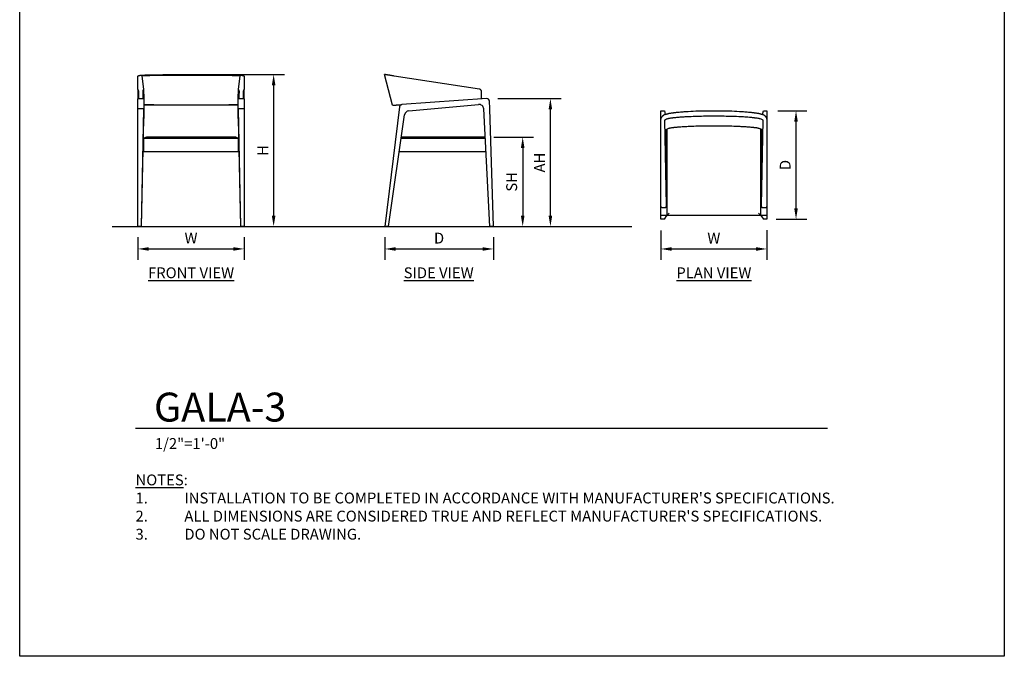
# Model space of a CAD drawing. Units: inches. Extents: x 0 to 204, y 0 to 264.
# Drawn here: x 0 to 204, y 0 to 132 of the extents above; entities that cross this region are included whole.
import ezdxf

# ---------------------------------------------------------------- set-up
doc = ezdxf.new("R2010")
doc.units = ezdxf.units.IN
doc.header["$MEASUREMENT"] = 0
doc.layers.get('0').update_dxf_attribs({"color": 10})
for name, color, linetype in [('A-ANNO-DIMS', 2, 'Continuous'), ('A-ANNO-NOTES', 2, 'Continuous'), ('A-ANNO-TITLE', 4, 'Continuous')]:
    doc.layers.add(name, color=color, linetype=linetype)
doc.styles.add('Arial', font='arial.ttf')
doc.dimstyles.new('ARCH-24', dxfattribs={"dimscale": 24, "dimtxt": 0.09375, "dimasz": 0.09375, "dimexe": 0.09375, "dimexo": 0.09375, "dimgap": 0.046875, "dimtad": 1, "dimdec": 4, "dimzin": 3, "dimdsep": 46, "dimlunit": 4, "dimtxsty": 'Arial', "dimcen": 0, "dimdle": 0.09375, "dimclrd": 256, "dimclre": 256, "dimclrt": 256, "dimadec": 0, "dimazin": 0, "dimtfac": 1, "dimtdec": 4, "dimtmove": 2, "dimatfit": 2, "dimfxl": 1, "dimfrac": 2, "dimtolj": 1, "dimtzin": 0, "dimlwd": -1, "dimlwe": -1, "dimarcsym": 0})

# ---------------------------------------------------------------- blocks, each defined once
blk = doc.blocks.new('*D1')
at = {"layer": 'A-ANNO-DIMS', "transparency": 16777216}
for p, q in [((24.5, 86.88), (24.5, 82.22)), ((46.5, 86.88), (46.5, 82.22)), ((26.75, 84.47), (44.25, 84.47))]:
    blk.add_line(p, q, dxfattribs=at)
for points in [[(26.75, 84.84), (26.75, 84.09), (24.5, 84.47)], [(44.25, 84.84), (44.25, 84.09), (46.5, 84.47)]]:
    blk.add_solid(points, dxfattribs=at)
at = {"layer": 'Defpoints', "color": 0, "transparency": 16777216}
for p in [(24.5, 89.13), (46.5, 89.13), (46.5, 84.47)]:
    blk.add_point(p, dxfattribs=at)
at = {"layer": 'A-ANNO-DIMS', "transparency": 16777216, "insert": (35.5, 86.72), "char_height": 2.25, "attachment_point": 5, "style": 'Arial'}
blk.add_mtext('\\A1;W', dxfattribs=at)
blk = doc.blocks.new('*D2')
at = {"layer": 'A-ANNO-DIMS', "transparency": 16777216}
for p, q in [((75.64, 86.88), (75.64, 82.21)), ((98.14, 86.88), (98.14, 82.21)), ((77.89, 84.46), (95.89, 84.46))]:
    blk.add_line(p, q, dxfattribs=at)
for points in [[(77.89, 84.83), (77.89, 84.08), (75.64, 84.46)], [(95.89, 84.83), (95.89, 84.08), (98.14, 84.46)]]:
    blk.add_solid(points, dxfattribs=at)
at = {"layer": 'Defpoints', "color": 0, "transparency": 16777216}
for p in [(75.64, 89.13), (98.14, 89.13), (98.14, 84.46)]:
    blk.add_point(p, dxfattribs=at)
at = {"layer": 'A-ANNO-DIMS', "transparency": 16777216, "insert": (86.89, 86.71), "char_height": 2.25, "attachment_point": 5, "style": 'Arial'}
blk.add_mtext('\\A1;D', dxfattribs=at)
blk = doc.blocks.new('*D3')
at = {"layer": 'A-ANNO-DIMS', "transparency": 16777216}
for p, q in [((98.26, 107.63), (106.47, 107.63)), ((104.22, 105.38), (104.22, 91.38)), ((103.72, 89.13), (106.47, 89.13))]:
    blk.add_line(p, q, dxfattribs=at)
for points in [[(103.84, 105.38), (104.59, 105.38), (104.22, 107.63)], [(103.84, 91.38), (104.59, 91.38), (104.22, 89.13)]]:
    blk.add_solid(points, dxfattribs=at)
at = {"layer": 'Defpoints', "color": 0, "transparency": 16777216}
for p in [(96.01, 107.63), (101.47, 89.13), (104.22, 89.13)]:
    blk.add_point(p, dxfattribs=at)
at = {"layer": 'A-ANNO-DIMS', "transparency": 16777216, "insert": (101.93, 98.38), "char_height": 2.25, "attachment_point": 5, "rotation": 90, "style": 'Arial'}
blk.add_mtext('\\A1;SH', dxfattribs=at)
blk = doc.blocks.new('*D4')
at = {"layer": 'A-ANNO-DIMS', "transparency": 16777216}
for p, q in [((37.75, 120.63), (54.86, 120.63)), ((52.61, 118.38), (52.61, 91.38)), ((46.25, 89.13), (54.86, 89.13))]:
    blk.add_line(p, q, dxfattribs=at)
for points in [[(52.24, 118.38), (52.99, 118.38), (52.61, 120.63)], [(52.24, 91.38), (52.99, 91.38), (52.61, 89.13)]]:
    blk.add_solid(points, dxfattribs=at)
at = {"layer": 'Defpoints', "color": 0, "transparency": 16777216}
for p in [(35.5, 120.63), (44, 89.13), (52.61, 89.13)]:
    blk.add_point(p, dxfattribs=at)
at = {"layer": 'A-ANNO-DIMS', "transparency": 16777216, "insert": (50.36, 104.88), "char_height": 2.25, "attachment_point": 5, "rotation": 90, "style": 'Arial'}
blk.add_mtext('\\A1;H', dxfattribs=at)
blk = doc.blocks.new('*D5')
at = {"layer": 'A-ANNO-DIMS', "transparency": 16777216}
for p, q in [((157.07, 113.12), (163.1, 113.12)), ((160.85, 92.87), (160.85, 110.87)), ((156.7, 90.62), (163.1, 90.62))]:
    blk.add_line(p, q, dxfattribs=at)
for points in [[(160.47, 110.87), (161.22, 110.87), (160.85, 113.12)], [(160.47, 92.87), (161.22, 92.87), (160.85, 90.62)]]:
    blk.add_solid(points, dxfattribs=at)
at = {"layer": 'Defpoints', "color": 0, "transparency": 16777216}
for p in [(154.82, 113.12), (160.85, 113.12), (154.45, 90.62)]:
    blk.add_point(p, dxfattribs=at)
at = {"layer": 'A-ANNO-DIMS', "transparency": 16777216, "insert": (158.6, 101.87), "char_height": 2.25, "attachment_point": 5, "rotation": 90, "style": 'Arial'}
blk.add_mtext('\\A1;D', dxfattribs=at)
blk = doc.blocks.new('*D6')
at = {"layer": 'A-ANNO-DIMS', "transparency": 16777216}
for p, q in [((132.82, 88.32), (132.82, 82.21)), ((154.82, 88.37), (154.82, 82.21)), ((135.07, 84.46), (152.57, 84.46))]:
    blk.add_line(p, q, dxfattribs=at)
for points in [[(135.07, 84.83), (135.07, 84.08), (132.82, 84.46)], [(152.57, 84.83), (152.57, 84.08), (154.82, 84.46)]]:
    blk.add_solid(points, dxfattribs=at)
at = {"layer": 'Defpoints', "color": 0, "transparency": 16777216}
for p in [(132.82, 90.57), (154.82, 90.62), (154.82, 84.46)]:
    blk.add_point(p, dxfattribs=at)
at = {"layer": 'A-ANNO-DIMS', "transparency": 16777216, "insert": (143.82, 86.71), "char_height": 2.25, "attachment_point": 5, "style": 'Arial'}
blk.add_mtext('\\A1;W', dxfattribs=at)
blk = doc.blocks.new('DWGTITLE-A')
at = {"style": 'Arial'}
for tag, p, height in [('TITLE1', (15.29, 36.89), 24), ('TITLE2', (15.29, 5.47), 24), ('SCALE', (16.05, -17.26), 9)]:
    blk.add_attdef(tag, p, '', height=height, dxfattribs=at)
blk = doc.blocks.new('*D9')
at = {"layer": 'A-ANNO-DIMS', "transparency": 16777216}
for p, q in [((99.06, 115.63), (112.21, 115.63)), ((109.96, 91.38), (109.96, 113.38)), ((99.64, 89.13), (112.21, 89.13))]:
    blk.add_line(p, q, dxfattribs=at)
for points in [[(109.58, 113.38), (110.33, 113.38), (109.96, 115.63)], [(109.58, 91.38), (110.33, 91.38), (109.96, 89.13)]]:
    blk.add_solid(points, dxfattribs=at)
at = {"layer": 'Defpoints', "color": 0, "transparency": 16777216}
for p in [(96.81, 115.63), (109.96, 115.63), (97.39, 89.13)]:
    blk.add_point(p, dxfattribs=at)
at = {"layer": 'A-ANNO-DIMS', "transparency": 16777216, "insert": (107.71, 102.38), "char_height": 2.25, "attachment_point": 5, "rotation": 90, "style": 'Arial'}
blk.add_mtext('\\A1;AH', dxfattribs=at)
blk = doc.blocks.new('GALA-3-FR')
for p, q in [((-11, 31.14), (-11, 31.19)), ((-11, 28.46), (-11, 31.19)), ((-10.21, 31.19), (-9.85, 28.46)), ((9.85, 28.46), (10.21, 31.19)), ((11, 31.19), (11, 31.14)), ((11, 31.19), (11, 28.46)), ((-11, 28.45), (-11, 28.46)), ((-11, 28.45), (-11, 26.46)), ((-9.85, 28.45), (-9.76, 26.46)), ((9.76, 26.46), (9.85, 28.45)), ((11, 28.46), (11, 28.45)), ((11, 26.46), (11, 28.45)), ((-9.75, 26.46), (-11, 26.46)), ((-11, 25.99), (-11, 26.46)), ((-11, 24.38), (-11, 25.99)), ((-9.75, 26.46), (-9.75, 25.99)), ((-9.75, 25.99), (-9.75, 24.38)), ((11, 26.46), (9.75, 26.46)), ((9.75, 25.99), (9.75, 26.46)), ((9.75, 24.38), (9.75, 25.99)), ((11, 26.46), (11, 25.99)), ((11, 25.99), (11, 24.38)), ((-11, 0), (-11, 24.38)), ((-9.75, 24.38), (-11, 24.38)), ((-10.25, 0), (-9.75, 24.38)), ((-9.75, 24.38), (-9.75, 23.99)), ((-9.75, 23.99), (-9.75, 23.14)), ((-9.75, 23.14), (-9.75, 22.38)), ((11, 24.38), (9.75, 24.38)), ((9.75, 24.38), (10.25, 0)), ((9.75, 23.99), (9.75, 24.38)), ((9.75, 23.14), (9.75, 23.99)), ((9.75, 22.38), (9.75, 23.14)), ((11, 24.38), (11, 0)), ((-10.25, 0), (-9.75, 22.38)), ((9.75, 22.38), (10.25, 0)), ((9.25, 18.5), (-9.25, 18.5)), ((9.75, 18.25), (-9.75, 18.25)), ((-9.75, 15.5), (-9.75, 18.25)), ((9.75, 18.25), (9.75, 15.5)), ((9.75, 15.5), (-9.75, 15.5)), ((-10.25, 0), (-11, 0)), ((11, 0), (10.25, 0))]:
    blk.add_line(p, q)
at = {"flags": 128}
for points in [[(-10.79, 26.46), (-10.8, 27.18), (-10.81, 27.96)], [(-10.01, 27.96), (-9.98, 27.18), (-9.96, 26.46)], [(9.96, 26.46), (9.98, 27.18), (10.01, 27.96)], [(10.81, 27.96), (10.8, 27.18), (10.79, 26.46)]]:
    blk.add_lwpolyline(points, dxfattribs=at)
for centre, major_axis, start_param, end_param in [((-9.83, 27.96), (-0.024, 0.499), 6.107404, 6.128702), ((9.83, 27.96), (0.024, 0.499), 0.154484, 0.175781)]:
    blk.add_ellipse(centre, major_axis=major_axis, ratio=0.012667, start_param=start_param, end_param=end_param)
for points, knots in [([(-11, 31.19), (-10.98, 31.21), (-10.94, 31.24), (-10.84, 31.28), (-10.73, 31.31), (-10.64, 31.32), (-10.58, 31.33), (-10.54, 31.34), (-10.49, 31.35), (-10.42, 31.35), (-10.3, 31.37), (-10.13, 31.38), (-9.95, 31.39), (-9.82, 31.39), (-9.71, 31.4), (-9.62, 31.4), (-9.56, 31.4), (-9.5, 31.41), (-9.41, 31.41), (-9.3, 31.41), (-9.17, 31.42), (-9, 31.42), (-8.82, 31.43), (-8.64, 31.43), (-8.51, 31.43), (-8.38, 31.44), (-8.2, 31.44), (-7.98, 31.44), (-7.72, 31.45), (-7.36, 31.45), (-6.92, 31.46), (-6.21, 31.47), (-4.97, 31.48), (-3.2, 31.49), (-1.07, 31.5), (1.07, 31.5), (3.2, 31.49), (4.97, 31.48), (6.39, 31.47), (7.19, 31.46), (7.72, 31.45), (7.98, 31.44), (8.2, 31.44), (8.38, 31.44), (8.51, 31.43), (8.64, 31.43), (8.82, 31.43), (9, 31.42), (9.17, 31.42), (9.3, 31.41), (9.41, 31.41), (9.5, 31.41), (9.56, 31.4), (9.62, 31.4), (9.71, 31.4), (9.82, 31.39), (9.95, 31.39), (10.13, 31.38), (10.3, 31.37), (10.42, 31.35), (10.49, 31.35), (10.54, 31.34), (10.58, 31.33), (10.64, 31.32), (10.73, 31.31), (10.84, 31.28), (10.94, 31.24), (10.98, 31.21), (11, 31.19)], [-1, -1, -1, -1, -0.988636, -0.977273, -0.965909, -0.960227, -0.957386, -0.954545, -0.951705, -0.948864, -0.943182, -0.931818, -0.926136, -0.920455, -0.914773, -0.911932, -0.909091, -0.90625, -0.903409, -0.897727, -0.892045, -0.886364, -0.875, -0.869318, -0.863636, -0.857955, -0.852273, -0.840909, -0.829545, -0.818182, -0.795455, -0.772727, -0.727273, -0.636364, -0.545455, -0.454545, -0.363636, -0.272727, -0.227273, -0.181818, -0.170455, -0.159091, -0.147727, -0.142045, -0.136364, -0.130682, -0.125, -0.113636, -0.107955, -0.102273, -0.096591, -0.09375, -0.090909, -0.088068, -0.085227, -0.079545, -0.073864, -0.068182, -0.056818, -0.051136, -0.048295, -0.045455, -0.042614, -0.039773, -0.034091, -0.022727, -0.011364, 0, 0, 0, 0]), ([(10.21, 31.19), (10.11, 31.2), (9.92, 31.22), (9.67, 31.23), (9.49, 31.24), (9.39, 31.24), (9.24, 31.25), (9, 31.26), (8.75, 31.26), (8.61, 31.26), (8.55, 31.26), (8.47, 31.27), (8.3, 31.27), (8.03, 31.27), (7.61, 31.28), (7.07, 31.29), (6.43, 31.29), (5.79, 31.3), (4.79, 31.31), (3.43, 31.32), (1.72, 31.32), (0, 31.32), (-1.72, 31.32), (-3.43, 31.32), (-4.86, 31.31), (-6, 31.3), (-6.86, 31.29), (-7.57, 31.28), (-8.07, 31.27), (-8.32, 31.27), (-8.46, 31.27), (-8.57, 31.26), (-8.67, 31.26), (-8.82, 31.26), (-9, 31.26), (-9.17, 31.25), (-9.31, 31.25), (-9.42, 31.24), (-9.52, 31.24), (-9.65, 31.23), (-9.89, 31.22), (-10.08, 31.2), (-10.21, 31.19)], [-1, -1, -1, -1, -0.984375, -0.96875, -0.960938, -0.957031, -0.953125, -0.9375, -0.921875, -0.917969, -0.916016, -0.914062, -0.90625, -0.890625, -0.875, -0.84375, -0.8125, -0.78125, -0.75, -0.666667, -0.583333, -0.5, -0.416667, -0.333333, -0.25, -0.208333, -0.166667, -0.125, -0.104167, -0.09375, -0.088542, -0.083333, -0.078125, -0.072917, -0.0625, -0.052083, -0.046875, -0.041667, -0.036458, -0.03125, -0.020833, 0, 0, 0, 0]), ([(-10.81, 27.96), (-10.81, 27.98), (-10.82, 28.01), (-10.82, 28.05), (-10.83, 28.08), (-10.84, 28.11), (-10.85, 28.13), (-10.85, 28.15), (-10.86, 28.17), (-10.87, 28.18), (-10.87, 28.2), (-10.88, 28.21), (-10.89, 28.23), (-10.9, 28.25), (-10.91, 28.27), (-10.91, 28.28), (-10.92, 28.29), (-10.93, 28.3), (-10.94, 28.32), (-10.95, 28.34), (-10.95, 28.35), (-10.96, 28.36), (-10.97, 28.37), (-10.97, 28.39), (-10.98, 28.4), (-10.99, 28.42), (-10.99, 28.43), (-11, 28.44), (-11, 28.45), (-11, 28.45)], [-1, -1, -1, -1, -0.916667, -0.875, -0.833333, -0.791667, -0.75, -0.708333, -0.6875, -0.666667, -0.645833, -0.625, -0.583333, -0.541667, -0.520833, -0.5, -0.479167, -0.458333, -0.416667, -0.375, -0.333333, -0.3125, -0.291667, -0.25, -0.208333, -0.166667, -0.125, -0.083333, 0, 0, 0, 0]), ([(-9.85, 28.45), (-9.85, 28.45), (-9.85, 28.44), (-9.86, 28.42), (-9.87, 28.4), (-9.87, 28.39), (-9.88, 28.37), (-9.89, 28.36), (-9.9, 28.34), (-9.91, 28.32), (-9.92, 28.3), (-9.92, 28.29), (-9.93, 28.28), (-9.93, 28.27), (-9.94, 28.25), (-9.95, 28.23), (-9.96, 28.21), (-9.96, 28.2), (-9.97, 28.18), (-9.97, 28.17), (-9.98, 28.15), (-9.99, 28.13), (-9.99, 28.11), (-10, 28.08), (-10.01, 28.05), (-10.01, 28.01), (-10.01, 27.98), (-10.01, 27.96)], [-1, -1, -1, -1, -0.916667, -0.833333, -0.791667, -0.75, -0.708333, -0.666667, -0.625, -0.583333, -0.541667, -0.520833, -0.5, -0.479167, -0.458333, -0.416667, -0.375, -0.354167, -0.333333, -0.3125, -0.291667, -0.25, -0.208333, -0.166667, -0.125, -0.083333, 0, 0, 0, 0]), ([(10.01, 27.96), (10.01, 27.98), (10.01, 28.01), (10.01, 28.05), (10, 28.08), (9.99, 28.11), (9.99, 28.13), (9.98, 28.15), (9.97, 28.17), (9.97, 28.18), (9.96, 28.2), (9.96, 28.21), (9.95, 28.23), (9.94, 28.25), (9.93, 28.27), (9.93, 28.28), (9.92, 28.29), (9.92, 28.3), (9.91, 28.32), (9.9, 28.34), (9.89, 28.36), (9.88, 28.37), (9.87, 28.39), (9.87, 28.4), (9.86, 28.42), (9.85, 28.44), (9.85, 28.45), (9.85, 28.45)], [-1, -1, -1, -1, -0.916667, -0.875, -0.833333, -0.791667, -0.75, -0.708333, -0.6875, -0.666667, -0.645833, -0.625, -0.583333, -0.541667, -0.520833, -0.5, -0.479167, -0.458333, -0.416667, -0.375, -0.333333, -0.291667, -0.25, -0.208333, -0.166667, -0.083333, 0, 0, 0, 0]), ([(11, 28.45), (11, 28.45), (11, 28.44), (10.99, 28.43), (10.99, 28.42), (10.98, 28.4), (10.97, 28.39), (10.97, 28.37), (10.96, 28.36), (10.95, 28.35), (10.95, 28.34), (10.94, 28.32), (10.93, 28.3), (10.92, 28.29), (10.91, 28.28), (10.91, 28.27), (10.9, 28.25), (10.89, 28.23), (10.88, 28.21), (10.87, 28.2), (10.87, 28.18), (10.86, 28.17), (10.85, 28.15), (10.85, 28.13), (10.84, 28.11), (10.83, 28.08), (10.82, 28.05), (10.82, 28.01), (10.81, 27.98), (10.81, 27.96)], [-1, -1, -1, -1, -0.916667, -0.875, -0.833333, -0.791667, -0.75, -0.708333, -0.6875, -0.666667, -0.625, -0.583333, -0.541667, -0.520833, -0.5, -0.479167, -0.458333, -0.416667, -0.375, -0.354167, -0.333333, -0.3125, -0.291667, -0.25, -0.208333, -0.166667, -0.125, -0.083333, 0, 0, 0, 0]), ([(9.77, 25.18), (9.74, 25.18), (9.66, 25.18), (9.51, 25.18), (9.38, 25.18), (9.27, 25.18), (9.2, 25.17), (9.15, 25.17), (9.1, 25.17), (9.01, 25.17), (8.87, 25.17), (8.71, 25.17), (8.49, 25.16), (8.27, 25.16), (8.05, 25.16), (7.89, 25.16), (7.73, 25.16), (7.51, 25.16), (7.23, 25.15), (6.91, 25.15), (6.47, 25.15), (5.92, 25.15), (5.04, 25.14), (3.95, 25.14), (2.63, 25.14), (1.32, 25.13), (0, 25.13), (-1.32, 25.13), (-2.63, 25.14), (-3.95, 25.14), (-5.04, 25.14), (-5.92, 25.15), (-6.47, 25.15), (-6.91, 25.15), (-7.23, 25.15), (-7.51, 25.16), (-7.73, 25.16), (-7.89, 25.16), (-8.05, 25.16), (-8.27, 25.16), (-8.49, 25.16), (-8.71, 25.17), (-8.87, 25.17), (-9.01, 25.17), (-9.1, 25.17), (-9.15, 25.17), (-9.2, 25.17), (-9.27, 25.18), (-9.38, 25.18), (-9.51, 25.18), (-9.66, 25.18), (-9.74, 25.18), (-9.77, 25.18)], [-0.9137565, -0.9137565, -0.9137565, -0.9137565, -0.9097222, -0.9027778, -0.8958333, -0.8923611, -0.8888889, -0.8871528, -0.8854167, -0.8819444, -0.875, -0.8680556, -0.8611111, -0.8472222, -0.8402778, -0.8333333, -0.8263889, -0.8194444, -0.8055556, -0.7916667, -0.7777778, -0.75, -0.7222222, -0.6666667, -0.6111111, -0.5555556, -0.5, -0.4444444, -0.3888889, -0.3333333, -0.2777778, -0.25, -0.2222222, -0.2083333, -0.1944444, -0.1805556, -0.1736111, -0.1666667, -0.1597222, -0.1527778, -0.1388889, -0.1319444, -0.125, -0.1180556, -0.1145833, -0.1128472, -0.1111111, -0.1076389, -0.1041667, -0.0972222, -0.0902778, -0.0862435, -0.0862435, -0.0862435, -0.0862435]), ([(-9.75, 25.28), (-9.71, 25.28), (-9.57, 25.28), (-9.38, 25.27), (-9.21, 25.27), (-9.11, 25.27), (-8.96, 25.26), (-8.72, 25.26), (-8.49, 25.26), (-8.33, 25.26), (-8.23, 25.26), (-8.05, 25.26), (-7.79, 25.25), (-7.38, 25.25), (-6.86, 25.25), (-6.23, 25.25), (-5.61, 25.24), (-4.64, 25.24), (-3.33, 25.24), (-1.66, 25.23), (0, 25.23), (1.66, 25.23), (3.33, 25.24), (4.71, 25.24), (5.82, 25.24), (6.65, 25.25), (7.34, 25.25), (7.82, 25.25), (8.07, 25.26), (8.2, 25.26), (8.31, 25.26), (8.41, 25.26), (8.55, 25.26), (8.72, 25.26), (8.9, 25.26), (9.03, 25.26), (9.13, 25.27), (9.23, 25.27), (9.36, 25.27), (9.54, 25.27), (9.68, 25.28), (9.75, 25.28)], [-0.9916534, -0.9916534, -0.9916534, -0.9916534, -0.984375, -0.96875, -0.9609375, -0.9570312, -0.953125, -0.9375, -0.921875, -0.9179688, -0.9140625, -0.90625, -0.890625, -0.875, -0.84375, -0.8125, -0.78125, -0.75, -0.6666667, -0.5833333, -0.5, -0.4166667, -0.3333333, -0.25, -0.2083333, -0.1666667, -0.125, -0.1041667, -0.09375, -0.0885417, -0.0833333, -0.078125, -0.0729167, -0.0625, -0.0520833, -0.046875, -0.0416667, -0.0364583, -0.03125, -0.0208333, -0.0083466, -0.0083466, -0.0083466, -0.0083466]), ([(-9.75, 18.25), (-9.72, 18.29), (-9.67, 18.34), (-9.59, 18.4), (-9.53, 18.44), (-9.46, 18.46), (-9.37, 18.49), (-9.3, 18.5), (-9.25, 18.5)], [0, 0, 0, 0, 0.25, 0.375, 0.5, 0.625, 0.75, 1, 1, 1, 1]), ([(9.25, 18.5), (9.3, 18.5), (9.37, 18.49), (9.46, 18.46), (9.53, 18.44), (9.59, 18.4), (9.67, 18.34), (9.72, 18.29), (9.75, 18.25)], [-1, -1, -1, -1, -0.75, -0.625, -0.5, -0.375, -0.25, 0, 0, 0, 0])]:
    blk.add_open_spline(points, degree=3, knots=knots)
blk = doc.blocks.new('GALA-3-SD')
for p, q in [((-9.62, 25.13), (-11.27, 31.5)), ((8.38, 28.46), (-9.29, 31.19)), ((-8.2, 24.82), (-11.25, 0)), ((9.89, 26.5), (-7.74, 25.26)), ((-6.26, 23.99), (8.18, 25.31)), ((10.5, 24.38), (10.42, 26.03)), ((-10.5, 0), (-7.14, 23.14)), ((10.5, 0), (9.25, 24.38)), ((11.25, 0), (10.5, 24.38)), ((9.56, 18.5), (-7.83, 18.5)), ((9.57, 18.25), (-7.86, 18.25)), ((9.71, 15.5), (-8.26, 15.5)), ((-10.5, 0), (-11.25, 0)), ((11.25, 0), (10.5, 0))]:
    blk.add_line(p, q)
at = {"flags": 128}
blk.add_lwpolyline([(8.8, 26.43), (8.8, 27.18), (8.8, 27.96)], dxfattribs=at)
for centre, radius, start, end in [((8.3, 27.96), 0.5, 78.7524, 81.1911), ((-7.71, 24.76), 0.5, 93.8978, 173.0317), ((8.25, 24.31), 1, 3.9878, 94.1718), ((9.92, 26), 0.5, 2.7702, 93.8978), ((-6.15, 23), 1, 96.3016, 171.7808)]:
    blk.add_arc(centre, radius, start, end)
for points, knots in [([(-9.29, 31.19), (-9.39, 31.21), (-9.59, 31.24), (-9.84, 31.28), (-10.02, 31.31), (-10.14, 31.32), (-10.2, 31.33), (-10.24, 31.34), (-10.28, 31.35), (-10.33, 31.35), (-10.41, 31.37), (-10.48, 31.38), (-10.53, 31.39), (-10.57, 31.39), (-10.6, 31.4), (-10.62, 31.4), (-10.64, 31.4), (-10.66, 31.41), (-10.68, 31.41), (-10.71, 31.41), (-10.73, 31.42), (-10.76, 31.42), (-10.79, 31.43), (-10.81, 31.43), (-10.83, 31.43), (-10.85, 31.44), (-10.88, 31.44), (-10.9, 31.44), (-10.93, 31.45), (-10.97, 31.45), (-11.01, 31.46), (-11.07, 31.47), (-11.15, 31.48), (-11.23, 31.49), (-11.26, 31.5), (-11.27, 31.5), (-11.27, 31.5)], [-1, -1, -1, -1, -0.9886364, -0.9772727, -0.9659091, -0.9602273, -0.9573864, -0.9545455, -0.9517045, -0.9488636, -0.9431818, -0.9318182, -0.9261364, -0.9204545, -0.9147727, -0.9119318, -0.9090909, -0.90625, -0.9034091, -0.8977273, -0.8920455, -0.8863636, -0.875, -0.8693182, -0.8636364, -0.8579545, -0.8522727, -0.8409091, -0.8295455, -0.8181818, -0.7954545, -0.7727273, -0.7272727, -0.6363636, -0.5454545, -0.5, -0.5, -0.5, -0.5]), ([(8.8, 27.96), (8.8, 27.98), (8.8, 28.01), (8.8, 28.05), (8.79, 28.08), (8.78, 28.11), (8.77, 28.13), (8.76, 28.15), (8.76, 28.17), (8.75, 28.18), (8.74, 28.2), (8.74, 28.21), (8.72, 28.23), (8.71, 28.25), (8.7, 28.27), (8.69, 28.28), (8.68, 28.29), (8.67, 28.3), (8.65, 28.32), (8.63, 28.34), (8.62, 28.35), (8.6, 28.36), (8.58, 28.37), (8.56, 28.39), (8.54, 28.4), (8.51, 28.42), (8.49, 28.43), (8.45, 28.44), (8.42, 28.45), (8.4, 28.45)], [-1, -1, -1, -1, -0.916667, -0.875, -0.833333, -0.791667, -0.75, -0.708333, -0.6875, -0.666667, -0.645833, -0.625, -0.583333, -0.541667, -0.520833, -0.5, -0.479167, -0.458333, -0.416667, -0.375, -0.333333, -0.3125, -0.291667, -0.25, -0.208333, -0.166667, -0.125, -0.083333, 0, 0, 0, 0]), ([(-9.62, 25.13), (-9.62, 25.13), (-9.61, 25.13), (-9.59, 25.14), (-9.54, 25.14), (-9.49, 25.14), (-9.43, 25.15), (-9.39, 25.15), (-9.35, 25.15), (-9.32, 25.15), (-9.3, 25.16), (-9.27, 25.16), (-9.25, 25.16), (-9.23, 25.16), (-9.2, 25.16), (-9.18, 25.16), (-9.14, 25.17), (-9.11, 25.17), (-9.09, 25.17), (-9.06, 25.17), (-9.05, 25.17), (-9.04, 25.17), (-9.02, 25.18), (-8.99, 25.18), (-8.96, 25.18), (-8.91, 25.18), (-8.85, 25.19), (-8.77, 25.19), (-8.67, 25.2), (-8.61, 25.2), (-8.56, 25.21), (-8.51, 25.21), (-8.44, 25.22), (-8.3, 25.22), (-8.1, 25.24), (-7.93, 25.25), (-7.86, 25.25), (-7.82, 25.26), (-7.78, 25.26), (-7.74, 25.26)], [-0.5, -0.5, -0.5, -0.5, -0.4444444, -0.3888889, -0.3333333, -0.2777778, -0.25, -0.2222222, -0.2083333, -0.1944444, -0.1805556, -0.1736111, -0.1666667, -0.1597222, -0.1527778, -0.1388889, -0.1319444, -0.125, -0.1180556, -0.1145833, -0.1128472, -0.1111111, -0.1076389, -0.1041667, -0.0972222, -0.0902778, -0.0833333, -0.0694444, -0.0625, -0.0590278, -0.0555556, -0.0520833, -0.0486111, -0.0416667, -0.0277778, -0.0185185, -0.0185185, -0.0185185, -0.01356, -0.01356, -0.01356, -0.01356])]:
    blk.add_open_spline(points, degree=3, knots=knots)
blk = doc.blocks.new('GALA-3-PLN')
for p, q in [((-11, 9.29), (-11, 11.25)), ((-11, 11.25), (-10.25, 11.25)), ((-10.25, 11.25), (-10.11, 10.47)), ((10.11, 10.47), (10.25, 11.25)), ((10.25, 11.25), (11, 11.25)), ((11, 11.25), (11, 9.29)), ((-11, 8.9), (-11, 9.29)), ((-11, -8.38), (-11, 9.29)), ((-10.21, 9.29), (-9.85, -8.38)), ((9.85, -8.38), (10.21, 9.29)), ((11, 9.29), (11, 8.9)), ((11, 9.29), (11, -8.38)), ((-9.75, -8.36), (-9.9, 7.39)), ((-9.75, 7.45), (-9.75, -9.89)), ((9.75, -9.89), (9.75, 7.45)), ((9.9, 7.39), (9.75, -8.36)), ((-11, -8.4), (-11, -8.36)), ((-11, -8.4), (-11, -8.38)), ((-11, -9.89), (-11, -8.4)), ((-11, -10.42), (-11, -9.89)), ((-10.81, -8.8), (-10.01, -8.8)), ((-9.75, -9.89), (-9.75, -10.42)), ((9.75, -10.42), (9.75, -9.89)), ((10.01, -8.8), (10.81, -8.8)), ((11, -8.36), (11, -8.4)), ((11, -8.38), (11, -8.4)), ((11, -8.4), (11, -9.89)), ((11, -9.89), (11, -10.42)), ((-11, -10.5), (-11, -10.42)), ((-11, -11.25), (-11, -10.5)), ((-9.75, -10.5), (-11, -10.5)), ((-10.25, -11.25), (-11, -11.25)), ((-10.25, -11.25), (-9.75, -10.5)), ((-9.75, -10.42), (-9.75, -10.5)), ((9.75, -10.5), (-9.75, -10.5)), ((9.75, -10.5), (9.75, -10.42)), ((11, -10.5), (9.75, -10.5)), ((9.75, -10.5), (10.25, -11.25)), ((11, -11.25), (10.25, -11.25)), ((11, -10.42), (11, -10.5)), ((11, -10.5), (11, -11.25))]:
    blk.add_line(p, q)
at = {"flags": 128}
for points in [[(-10.01, -8.8), (-9.98, -8.8), (-9.96, -8.8)], [(9.96, -8.8), (9.98, -8.8), (10.01, -8.8)]]:
    blk.add_lwpolyline(points, dxfattribs=at)
for centre, major_axis, start_param, end_param in [((-9.83, -8.3), (-0.006, 0.5), 1.724683, 1.767279), ((9.83, -8.3), (0.006, 0.5), 4.515907, 4.558502)]:
    blk.add_ellipse(centre, major_axis=major_axis, ratio=0.047047, start_param=start_param, end_param=end_param)
for points, knots in [([(-11, 9.29), (-10.98, 9.39), (-10.94, 9.59), (-10.84, 9.84), (-10.73, 10.02), (-10.64, 10.14), (-10.58, 10.2), (-10.54, 10.24), (-10.49, 10.28), (-10.42, 10.33), (-10.3, 10.41), (-10.13, 10.48), (-9.95, 10.53), (-9.82, 10.57), (-9.71, 10.6), (-9.62, 10.62), (-9.56, 10.64), (-9.5, 10.66), (-9.41, 10.68), (-9.3, 10.71), (-9.17, 10.73), (-9, 10.76), (-8.82, 10.79), (-8.64, 10.81), (-8.51, 10.83), (-8.38, 10.85), (-8.2, 10.88), (-7.98, 10.9), (-7.72, 10.93), (-7.36, 10.97), (-6.92, 11.01), (-6.21, 11.07), (-4.97, 11.15), (-3.2, 11.23), (-1.07, 11.27), (1.07, 11.27), (3.2, 11.23), (4.97, 11.15), (6.39, 11.06), (7.19, 10.99), (7.72, 10.93), (7.98, 10.9), (8.2, 10.88), (8.38, 10.85), (8.51, 10.83), (8.64, 10.81), (8.82, 10.79), (9, 10.76), (9.17, 10.73), (9.3, 10.71), (9.41, 10.68), (9.5, 10.66), (9.56, 10.64), (9.62, 10.62), (9.71, 10.6), (9.82, 10.57), (9.95, 10.53), (10.13, 10.48), (10.3, 10.41), (10.42, 10.33), (10.49, 10.28), (10.54, 10.24), (10.58, 10.2), (10.64, 10.14), (10.73, 10.02), (10.84, 9.84), (10.94, 9.59), (10.98, 9.39), (11, 9.29)], [-1, -1, -1, -1, -0.988636, -0.977273, -0.965909, -0.960227, -0.957386, -0.954545, -0.951705, -0.948864, -0.943182, -0.931818, -0.926136, -0.920455, -0.914773, -0.911932, -0.909091, -0.90625, -0.903409, -0.897727, -0.892045, -0.886364, -0.875, -0.869318, -0.863636, -0.857955, -0.852273, -0.840909, -0.829545, -0.818182, -0.795455, -0.772727, -0.727273, -0.636364, -0.545455, -0.454545, -0.363636, -0.272727, -0.227273, -0.181818, -0.170455, -0.159091, -0.147727, -0.142045, -0.136364, -0.130682, -0.125, -0.113636, -0.107955, -0.102273, -0.096591, -0.09375, -0.090909, -0.088068, -0.085227, -0.079545, -0.073864, -0.068182, -0.056818, -0.051136, -0.048295, -0.045455, -0.042614, -0.039773, -0.034091, -0.022727, -0.011364, 0, 0, 0, 0]), ([(10.21, 9.29), (10.11, 9.34), (9.92, 9.44), (9.67, 9.53), (9.49, 9.59), (9.39, 9.62), (9.24, 9.66), (9, 9.69), (8.75, 9.72), (8.61, 9.74), (8.55, 9.74), (8.47, 9.75), (8.3, 9.78), (8.03, 9.8), (7.61, 9.85), (7.07, 9.89), (6.43, 9.94), (5.79, 9.98), (4.79, 10.03), (3.43, 10.08), (1.72, 10.11), (0, 10.12), (-1.72, 10.11), (-3.43, 10.08), (-4.86, 10.02), (-6, 9.96), (-6.86, 9.91), (-7.57, 9.85), (-8.07, 9.8), (-8.32, 9.77), (-8.46, 9.76), (-8.57, 9.74), (-8.67, 9.73), (-8.82, 9.71), (-9, 9.69), (-9.17, 9.67), (-9.31, 9.64), (-9.42, 9.61), (-9.52, 9.58), (-9.65, 9.54), (-9.89, 9.45), (-10.08, 9.36), (-10.21, 9.29)], [-1, -1, -1, -1, -0.984375, -0.96875, -0.960938, -0.957031, -0.953125, -0.9375, -0.921875, -0.917969, -0.916016, -0.914062, -0.90625, -0.890625, -0.875, -0.84375, -0.8125, -0.78125, -0.75, -0.666667, -0.583333, -0.5, -0.416667, -0.333333, -0.25, -0.208333, -0.166667, -0.125, -0.104167, -0.09375, -0.088542, -0.083333, -0.078125, -0.072917, -0.0625, -0.052083, -0.046875, -0.041667, -0.036458, -0.03125, -0.020833, 0, 0, 0, 0]), ([(-9.9, 7.39), (-9.81, 7.44), (-9.62, 7.52), (-9.38, 7.61), (-9.21, 7.67), (-9.11, 7.69), (-8.96, 7.73), (-8.72, 7.76), (-8.49, 7.79), (-8.33, 7.8), (-8.23, 7.82), (-8.05, 7.84), (-7.79, 7.86), (-7.38, 7.9), (-6.86, 7.94), (-6.23, 7.99), (-5.61, 8.02), (-4.64, 8.07), (-3.33, 8.12), (-1.66, 8.15), (0, 8.16), (1.66, 8.15), (3.33, 8.12), (4.71, 8.07), (5.82, 8.01), (6.65, 7.96), (7.34, 7.91), (7.82, 7.86), (8.07, 7.84), (8.2, 7.82), (8.31, 7.81), (8.41, 7.79), (8.55, 7.78), (8.72, 7.76), (8.9, 7.74), (9.03, 7.71), (9.13, 7.69), (9.23, 7.66), (9.36, 7.62), (9.59, 7.54), (9.78, 7.45), (9.9, 7.39)], [-1, -1, -1, -1, -0.984375, -0.96875, -0.960938, -0.957031, -0.953125, -0.9375, -0.921875, -0.917969, -0.914062, -0.90625, -0.890625, -0.875, -0.84375, -0.8125, -0.78125, -0.75, -0.666667, -0.583333, -0.5, -0.416667, -0.333333, -0.25, -0.208333, -0.166667, -0.125, -0.104167, -0.09375, -0.088542, -0.083333, -0.078125, -0.072917, -0.0625, -0.052083, -0.046875, -0.041667, -0.036458, -0.03125, -0.020833, 0, 0, 0, 0]), ([(-10.81, -8.8), (-10.81, -8.8), (-10.82, -8.8), (-10.82, -8.8), (-10.83, -8.79), (-10.84, -8.78), (-10.85, -8.77), (-10.85, -8.76), (-10.86, -8.76), (-10.87, -8.75), (-10.87, -8.74), (-10.88, -8.74), (-10.89, -8.72), (-10.9, -8.71), (-10.91, -8.7), (-10.91, -8.69), (-10.92, -8.68), (-10.93, -8.67), (-10.94, -8.65), (-10.95, -8.63), (-10.95, -8.62), (-10.96, -8.6), (-10.97, -8.58), (-10.97, -8.56), (-10.98, -8.54), (-10.99, -8.51), (-10.99, -8.49), (-11, -8.45), (-11, -8.42), (-11, -8.4)], [-1, -1, -1, -1, -0.916667, -0.875, -0.833333, -0.791667, -0.75, -0.708333, -0.6875, -0.666667, -0.645833, -0.625, -0.583333, -0.541667, -0.520833, -0.5, -0.479167, -0.458333, -0.416667, -0.375, -0.333333, -0.3125, -0.291667, -0.25, -0.208333, -0.166667, -0.125, -0.083333, 0, 0, 0, 0]), ([(-9.85, -8.4), (-9.85, -8.42), (-9.85, -8.46), (-9.86, -8.5), (-9.87, -8.54), (-9.87, -8.56), (-9.88, -8.59), (-9.89, -8.61), (-9.9, -8.63), (-9.91, -8.65), (-9.92, -8.67), (-9.92, -8.68), (-9.93, -8.69), (-9.93, -8.7), (-9.94, -8.71), (-9.95, -8.72), (-9.96, -8.74), (-9.96, -8.74), (-9.97, -8.75), (-9.97, -8.76), (-9.98, -8.76), (-9.99, -8.77), (-9.99, -8.78), (-10, -8.79), (-10.01, -8.8), (-10.01, -8.8), (-10.01, -8.8), (-10.01, -8.8)], [-1, -1, -1, -1, -0.916667, -0.833333, -0.791667, -0.75, -0.708333, -0.666667, -0.625, -0.583333, -0.541667, -0.520833, -0.5, -0.479167, -0.458333, -0.416667, -0.375, -0.354167, -0.333333, -0.3125, -0.291667, -0.25, -0.208333, -0.166667, -0.125, -0.083333, 0, 0, 0, 0]), ([(-9.75, -10.5), (-9.72, -10.47), (-9.67, -10.42), (-9.59, -10.34), (-9.53, -10.28), (-9.46, -10.21), (-9.37, -10.12), (-9.3, -10.05), (-9.25, -10)], [0, 0, 0, 0, 0.25, 0.375, 0.5, 0.625, 0.75, 1, 1, 1, 1]), ([(9.25, -10), (9.3, -10.05), (9.37, -10.12), (9.46, -10.21), (9.53, -10.28), (9.59, -10.34), (9.67, -10.42), (9.72, -10.47), (9.75, -10.5)], [-1, -1, -1, -1, -0.75, -0.625, -0.5, -0.375, -0.25, 0, 0, 0, 0]), ([(10.01, -8.8), (10.01, -8.8), (10.01, -8.8), (10.01, -8.8), (10, -8.79), (9.99, -8.78), (9.99, -8.77), (9.98, -8.76), (9.97, -8.76), (9.97, -8.75), (9.96, -8.74), (9.96, -8.74), (9.95, -8.72), (9.94, -8.71), (9.93, -8.7), (9.93, -8.69), (9.92, -8.68), (9.92, -8.67), (9.91, -8.65), (9.9, -8.63), (9.89, -8.61), (9.88, -8.59), (9.87, -8.56), (9.87, -8.54), (9.86, -8.5), (9.85, -8.46), (9.85, -8.42), (9.85, -8.4)], [-1, -1, -1, -1, -0.916667, -0.875, -0.833333, -0.791667, -0.75, -0.708333, -0.6875, -0.666667, -0.645833, -0.625, -0.583333, -0.541667, -0.520833, -0.5, -0.479167, -0.458333, -0.416667, -0.375, -0.333333, -0.291667, -0.25, -0.208333, -0.166667, -0.083333, 0, 0, 0, 0]), ([(11, -8.4), (11, -8.42), (11, -8.45), (10.99, -8.49), (10.99, -8.51), (10.98, -8.54), (10.97, -8.56), (10.97, -8.58), (10.96, -8.6), (10.95, -8.62), (10.95, -8.63), (10.94, -8.65), (10.93, -8.67), (10.92, -8.68), (10.91, -8.69), (10.91, -8.7), (10.9, -8.71), (10.89, -8.72), (10.88, -8.74), (10.87, -8.74), (10.87, -8.75), (10.86, -8.76), (10.85, -8.76), (10.85, -8.77), (10.84, -8.78), (10.83, -8.79), (10.82, -8.8), (10.82, -8.8), (10.81, -8.8), (10.81, -8.8)], [-1, -1, -1, -1, -0.916667, -0.875, -0.833333, -0.791667, -0.75, -0.708333, -0.6875, -0.666667, -0.625, -0.583333, -0.541667, -0.520833, -0.5, -0.479167, -0.458333, -0.416667, -0.375, -0.354167, -0.333333, -0.3125, -0.291667, -0.25, -0.208333, -0.166667, -0.125, -0.083333, 0, 0, 0, 0])]:
    blk.add_open_spline(points, degree=3, knots=knots)
for points in [[(-9.96, -8.8), (-9.93, -8.78), (-9.87, -8.71), (-9.8, -8.6), (-9.76, -8.48), (-9.75, -8.4), (-9.75, -8.36)], [(9.75, -8.36), (9.75, -8.4), (9.76, -8.48), (9.8, -8.6), (9.87, -8.71), (9.93, -8.78), (9.96, -8.8)]]:
    blk.add_open_spline(points, degree=3)

msp = doc.modelspace()

# ---------------------------------------------------------------- linework, layer by layer
msp.add_line((19.17422, 89.1276), (126.82237, 89.1276))
at = {"layer": 'A-ANNO-TITLE'}
msp.add_line((24, 47.30404), (167.36685, 47.30404), dxfattribs=at)
at = {"layer": 'Defpoints'}
msp.add_lwpolyline([(0, 0), (0, 264), (204, 264), (204, 0)], close=True, dxfattribs=at)

# ---------------------------------------------------------------- block references
for name, p in [('GALA-3-FR', (35.50006, 89.1276)), ('GALA-3-SD', (86.88544, 89.1276)), ('GALA-3-PLN', (143.82359, 101.86518))]:
    msp.add_blockref(name, p)
at = {"layer": 'A-ANNO-TITLE'}
ref = msp.add_blockref('DWGTITLE-A', (24, 47.30404), dxfattribs=dict(at, xscale=0.25, yscale=0.25, zscale=0.25))
ref.add_attrib('TITLE2', 'GALA-3', (27.82195, 48.67187), dxfattribs={"layer": '0', "color": 3, "height": 6, "style": 'Arial'})
ref.add_attrib('SCALE', '1/2"=1\'-0"', (28.01171, 42.98785), dxfattribs={"layer": '0', "color": 2, "height": 2.25, "style": 'Arial'})

# ---------------------------------------------------------------- texts
at = {"layer": 'A-ANNO-NOTES', "char_height": 2.25, "style": 'Arial'}
for s, insert, width, attachment_point in [('{\\LFRONT VIEW}', (35.51232, 80.64333), 30.2182692, 2), ('{\\fArial|b0|i0|c0|p34;\\LSIDE VIEW}', (86.80806, 80.64333), 30.2182692, 2), ('{\\LPLAN VIEW}', (143.82572, 80.64333), 30.2182692, 2), ("{\\LNOTES}: \\P\\pi-6.75,l6.75,t4.5,6.75;1.^IINSTALLATION TO BE COMPLETED IN ACCORDANCE WITH MANUFACTURER'S SPECIFICATIONS. \\P2.^IALL DIMENSIONS ARE CONSIDERED TRUE AND REFLECT MANUFACTURER'S SPECIFICATIONS. \\P3.^IDO NOT SCALE DRAWING.", (24, 37.69952), 187.3315683, 1)]:
    msp.add_mtext(s, dxfattribs=dict(at, insert=insert, width=width, attachment_point=attachment_point))

# ---------------------------------------------------------------- dimensions: what is measured, and where the dimension line sits
at = {"layer": 'A-ANNO-DIMS'}
for base, p1, p2, text, picture, middle in [((52.61275, 89.1276), (35.50006, 120.6276), (44.00006, 89.1276), 'H', '*D4', (50.36275, 104.8776)), ((109.95971, 115.62876), (97.38544, 89.1276), (96.80822, 115.62876), 'AH', '*D9', (107.70971, 102.37818)), ((160.84522, 113.11518), (154.44859, 90.61518), (154.82359, 113.11518), 'D', '*D5', (158.59522, 101.86518)), ((104.21864, 89.1276), (96.01409, 107.6276), (101.47385, 89.1276), 'SH', '*D3', (101.93027, 98.3776))]:
    dim = msp.add_linear_dim(base=base, p1=p1, p2=p2, angle=90, text=text, dimstyle='ARCH-24', dxfattribs=at)
    dim.commit()
    dim.dimension.update_dxf_attribs({"geometry": picture, "text_midpoint": middle})
for base, p1, p2, text, picture, middle in [((154.82359, 84.45548), (132.82359, 90.57091), (154.82359, 90.61518), 'W', '*D6', (143.82359, 86.70548)), ((46.50006, 84.46852), (24.50006, 89.1276), (46.50006, 89.1276), 'W', '*D1', (35.50006, 86.71852)), ((98.13544, 84.45548), (75.63544, 89.1276), (98.13544, 89.1276), 'D', '*D2', (86.88544, 86.70548))]:
    dim = msp.add_linear_dim(base=base, p1=p1, p2=p2, text=text, dimstyle='ARCH-24', dxfattribs=at)
    dim.commit()
    dim.dimension.update_dxf_attribs({"geometry": picture, "text_midpoint": middle})

doc.saveas('drawing.dxf')
